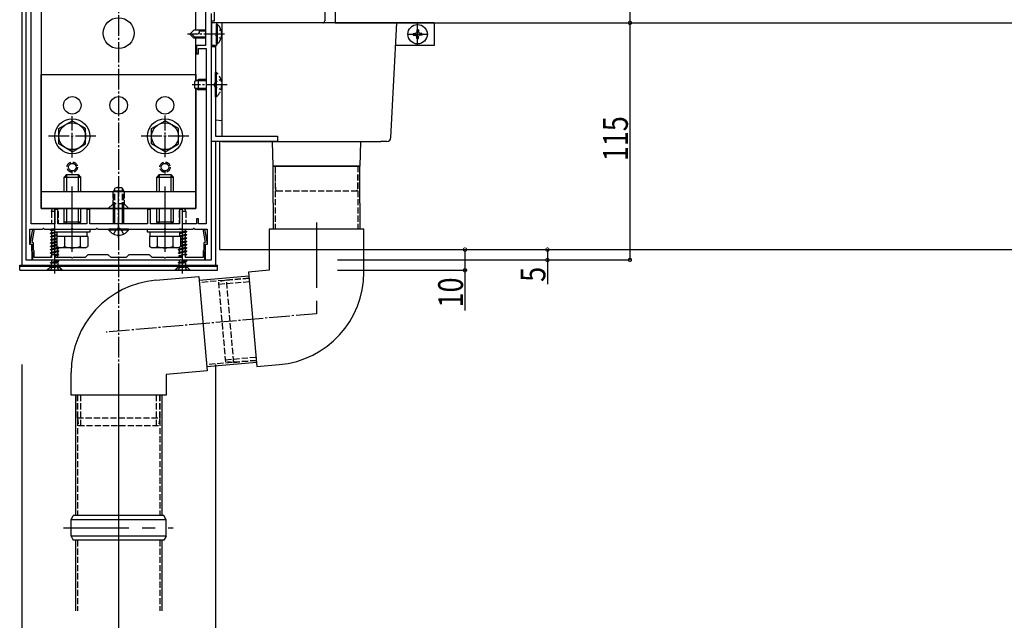
# Model space of a CAD drawing. Extents: x 0 to 1980, y 0 to 3207.
# Drawn here: x 381 to 859, y 272 to 563 of the extents above; entities that cross this region are included whole.
import ezdxf

# ---------------------------------------------------------------- set-up
doc = ezdxf.new("R2010")
doc.units = 0
for name, pattern in [('CENTER', [50.8, 31.75, -6.35, 6.35, -6.35]), ('YCENTER_1', [13, 10, -1, 1, -1]), ('YDOT_1', [2, 1, -1]), ('YHIDDEN_1', [4, 3, -1])]:
    doc.linetypes.add(name, pattern=pattern)
for name, color, linetype in [('YKK_11', 7, 'CONTINUOUS'), ('YKK_12', 2, 'CONTINUOUS'), ('YKK_13', 4, 'CONTINUOUS'), ('YKK_D', 6, 'CONTINUOUS')]:
    doc.layers.add(name, color=color, linetype=linetype)
doc.styles.get("Standard").update_dxf_attribs({"font": 'txt', "bigfont": 'BIGFONT'})

msp = doc.modelspace()

# ---------------------------------------------------------------- linework, layer by layer
at = {"layer": 'YKK_11', "color": 0, "linetype": 'ByBlock'}
for p, q in [((384.24, 666.72), (384.24, 446.72)), ((386.74, 464.22), (386.74, 649.22)), ((471.44, 649.22), (471.44, 550.72)), ((529.24, 603.72), (529.24, 562.72)), ((475.74, 562.72), (475.74, 601.1)), ((474.24, 446.72), (474.24, 566.26)), ((474.24, 562.72), (475.74, 562.72)), ((474.24, 561.72), (474.24, 562.72)), ((528.24, 561.72), (474.24, 561.72)), ((467.04, 550.72), (467.04, 546.72)), ((471.44, 550.72), (467.04, 550.72)), ((474.24, 504.22), (474.24, 550.22)), ((474.24, 550.22), (475.74, 550.22)), ((476.24, 549.72), (476.24, 506.72)), ((467.04, 546.72), (468.04, 546.72)), ((468.04, 549.22), (471.74, 549.22)), ((468.04, 546.72), (468.04, 549.22)), ((471.74, 549.22), (471.74, 464.22)), ((476.24, 506.72), (506.24, 506.72)), ((506.24, 506.72), (506.24, 504.22)), ((506.24, 504.22), (474.24, 504.22)), ((398.24, 471.22), (398.24, 464.22)), ((399.74, 471.22), (398.24, 471.22)), ((399.74, 464.22), (399.74, 471.22)), ((415.24, 471.22), (413.74, 471.22)), ((413.74, 471.22), (413.74, 464.22)), ((415.24, 464.22), (415.24, 471.22)), ((443.24, 471.22), (443.24, 464.22)), ((444.74, 471.22), (443.24, 471.22)), ((444.74, 464.22), (444.74, 471.22)), ((458.74, 471.22), (458.74, 464.22)), ((460.24, 471.22), (458.74, 471.22)), ((460.24, 464.22), (460.24, 471.22)), ((398.24, 464.22), (386.74, 464.22)), ((413.74, 464.22), (399.74, 464.22)), ((443.24, 464.22), (415.24, 464.22)), ((458.74, 464.22), (444.74, 464.22)), ((467.04, 464.22), (460.24, 464.22)), ((467.04, 466.72), (467.04, 464.22)), ((468.04, 466.72), (467.04, 466.72)), ((468.04, 464.22), (468.04, 466.72)), ((471.74, 464.22), (468.04, 464.22)), ((387.3, 460.81), (386.2, 454.6)), ((386.24, 461.72), (392.29, 461.72)), ((386.24, 454.22), (386.24, 461.72)), ((387.33, 455.23), (388.28, 460.63)), ((393.2, 461.72), (406.29, 461.72)), ((407.2, 461.72), (418.29, 461.72)), ((419.2, 461.72), (451.29, 461.72)), ((452.2, 461.72), (465.29, 461.72)), ((466.2, 461.72), (472.24, 461.72)), ((470.21, 460.63), (471.16, 455.23)), ((472.29, 454.6), (471.19, 460.81)), ((472.24, 461.72), (472.24, 454.22)), ((386.2, 454.6), (387.04, 454.38)), ((387.24, 454.22), (386.24, 454.22)), ((387.04, 454.38), (387.04, 451.07)), ((387.24, 446.72), (387.24, 454.22)), ((387.94, 455.07), (387.33, 455.23)), ((387.94, 451.44), (387.94, 455.07)), ((471.16, 455.23), (470.54, 455.07)), ((470.54, 455.07), (470.54, 451.44)), ((471.24, 454.22), (471.24, 446.72)), ((472.24, 454.22), (471.24, 454.22)), ((471.44, 454.38), (472.29, 454.6)), ((471.44, 451.07), (471.44, 454.38)), ((387.04, 451.07), (387.39, 450.72)), ((387.39, 450.72), (387.39, 446.72)), ((388.29, 451.09), (387.94, 451.44)), ((388.29, 447.92), (388.29, 451.09)), ((396.74, 449.22), (396.74, 447.92)), ((398.74, 449.22), (396.74, 449.22)), ((398.74, 447.92), (398.74, 449.22)), ((414.24, 449.22), (412.94, 447.92)), ((424.24, 449.22), (414.24, 449.22)), ((425.54, 447.92), (424.24, 449.22)), ((434.24, 449.22), (432.94, 447.92)), ((444.24, 449.22), (434.24, 449.22)), ((445.54, 447.92), (444.24, 449.22)), ((459.74, 449.22), (459.74, 447.92)), ((461.74, 449.22), (459.74, 449.22)), ((461.74, 447.92), (461.74, 449.22)), ((470.54, 451.44), (470.19, 451.09)), ((470.19, 451.09), (470.19, 447.92)), ((471.09, 450.72), (471.44, 451.07)), ((471.09, 446.72), (471.09, 450.72)), ((384.24, 446.72), (387.24, 446.72)), ((387.39, 446.72), (471.09, 446.72)), ((396.74, 447.92), (388.29, 447.92)), ((406.29, 447.92), (398.74, 447.92)), ((412.94, 447.92), (407.2, 447.92)), ((432.94, 447.92), (425.54, 447.92)), ((451.29, 447.92), (445.54, 447.92)), ((459.74, 447.92), (452.2, 447.92)), ((470.19, 447.92), (461.74, 447.92)), ((471.24, 446.72), (474.24, 446.72))]:
    msp.add_line(p, q, dxfattribs=at)
for centre, radius, start, end in [((528.24, 562.72), 1, 270, 0), ((475.74, 549.72), 0.5, 0, 90), ((387.79, 460.72), 0.5, 350, 170), ((392.29, 461.92), 0.2, 270, 336.4218), ((392.74, 461.72), 0.3, 23.5782, 156.4218), ((393.2, 461.92), 0.2, 203.5782, 270), ((406.29, 461.92), 0.2, 270, 336.4218), ((406.74, 461.72), 0.3, 23.5782, 156.4218), ((407.2, 461.92), 0.2, 203.5782, 270), ((418.29, 461.92), 0.2, 270, 336.4218), ((418.74, 461.72), 0.3, 23.5782, 156.4218), ((419.2, 461.92), 0.2, 203.5782, 270), ((451.29, 461.92), 0.2, 270, 336.4218), ((451.74, 461.72), 0.3, 23.5782, 156.4218), ((452.2, 461.92), 0.2, 203.5782, 270), ((465.29, 461.92), 0.2, 270, 336.4218), ((465.74, 461.72), 0.3, 23.5782, 156.4218), ((466.2, 461.92), 0.2, 203.5782, 270), ((470.7, 460.72), 0.5, 10, 190), ((406.29, 447.72), 0.2, 23.5782, 90), ((406.74, 447.92), 0.3, 203.5782, 336.4218), ((407.2, 447.72), 0.2, 90, 156.4218), ((451.29, 447.72), 0.2, 23.5782, 90), ((451.74, 447.92), 0.3, 203.5782, 336.4218), ((452.2, 447.72), 0.2, 90, 156.4218)]:
    msp.add_arc(centre, radius, start, end, dxfattribs=at)
at = {"layer": 'YKK_12', "linetype": 'YCENTER_1'}
msp.add_line((429.24, 1267.41), (429.24, 391.98), dxfattribs=at)
at = {"layer": 'YKK_12'}
for p, q in [((382.24, 676.72), (382.24, 444.22)), ((534.24, 606.72), (534.24, 561.72)), ((534.24, 561.72), (1009.24, 561.72)), ((476.24, 550.72), (476.24, 507.02)), ((476.24, 504.22), (476.24, 444.22)), ((478.24, 504.22), (478.24, 451.72)), ((478.24, 451.72), (1564.24, 451.72)), ((382.24, 444.22), (476.24, 444.22))]:
    msp.add_line(p, q, dxfattribs=at)
at = {"layer": 'YKK_13'}
for p, q in [((391.74, 641.72), (391.74, 471.72)), ((466.74, 558.22), (466.74, 609.72)), ((582.24, 561.72), (474.24, 561.72)), ((474.24, 561.72), (474.24, 549.92)), ((476.74, 561.72), (476.74, 550.72)), ((479.24, 561.72), (479.24, 506.72)), ((561.33, 506.12), (564.24, 561.72)), ((582.24, 561.72), (582.24, 550.72)), ((466.74, 533.74), (466.74, 554.22)), ((476.74, 550.72), (474.24, 550.72)), ((582.24, 550.72), (563.67, 550.72)), ((391.74, 536.72), (466.74, 536.72)), ((391.74, 471.72), (391.74, 536.72)), ((466.74, 536.72), (466.74, 533.66)), ((466.74, 471.72), (466.74, 529.87)), ((466.74, 529.79), (466.74, 471.72)), ((479.24, 514.22), (476.24, 514.48)), ((479.24, 504.22), (556.34, 504.22)), ((504.24, 492.22), (503.89, 504.22)), ((546.59, 504.22), (546.24, 492.22)), ((559.33, 504.22), (556.34, 504.22)), ((504.24, 474.22), (504.24, 492.22)), ((504.24, 492.22), (546.24, 492.22)), ((546.24, 492.22), (504.24, 492.22)), ((546.24, 474.22), (546.24, 492.22)), ((403.94, 488.12), (402.74, 486.92)), ((403.94, 488.12), (403.94, 479.72)), ((403.94, 488.12), (409.54, 488.12)), ((409.54, 488.12), (409.54, 479.72)), ((409.54, 488.12), (410.74, 486.92)), ((448.94, 488.12), (447.74, 486.92)), ((448.94, 488.12), (454.54, 488.12)), ((448.94, 488.12), (448.94, 479.72)), ((454.54, 488.12), (454.54, 479.72)), ((454.54, 488.12), (455.74, 486.92)), ((402.74, 479.72), (402.74, 486.92)), ((402.74, 486.92), (410.74, 486.92)), ((410.74, 486.92), (410.74, 479.72)), ((447.74, 486.92), (455.74, 486.92)), ((447.74, 479.72), (447.74, 486.92)), ((455.74, 486.92), (455.74, 479.72)), ((466.74, 479.72), (391.74, 479.72)), ((504.24, 474.22), (504.24, 461.72)), ((546.24, 474.22), (546.24, 461.72)), ((391.74, 471.72), (466.74, 471.72)), ((466.74, 471.72), (391.74, 471.72)), ((402.74, 465.02), (402.74, 471.72)), ((403.94, 471.72), (403.94, 465.02)), ((409.54, 471.72), (409.54, 465.02)), ((410.74, 471.72), (410.74, 465.02)), ((447.74, 465.02), (447.74, 471.72)), ((448.94, 471.72), (448.94, 465.02)), ((454.54, 471.72), (454.54, 465.02)), ((455.74, 471.72), (455.74, 465.02)), ((403.02, 464.22), (402.74, 465.02)), ((410.74, 465.02), (402.74, 465.02)), ((403.94, 465.02), (403.49, 464.22)), ((409.54, 465.02), (410, 464.22)), ((410.47, 464.22), (410.74, 465.02)), ((455.74, 465.02), (447.74, 465.02)), ((448.02, 464.22), (447.74, 465.02)), ((448.94, 465.02), (448.49, 464.22)), ((454.54, 465.02), (455, 464.22)), ((455.47, 464.22), (455.74, 465.02)), ((548.24, 461.72), (502.24, 461.72)), ((502.24, 461.72), (502.24, 441.72)), ((548.24, 440.81), (548.24, 461.72)), ((381.24, 444.22), (477.24, 444.22)), ((381.24, 441.72), (381.24, 444.22)), ((477.24, 441.72), (477.24, 444.22)), ((381.24, 443.72), (477.24, 443.72)), ((381.24, 441.72), (477.24, 441.72)), ((502.24, 441.72), (492.28, 440.85)), ((492.28, 440.85), (496.29, 395.03)), ((447.32, 436.92), (468.16, 438.74)), ((468.16, 438.74), (472.17, 392.91)), ((492.46, 438.86), (468.33, 436.75)), ((496.12, 397.02), (471.99, 394.91)), ((406.24, 381.17), (406.24, 392.09)), ((472.17, 392.91), (452.24, 391.17)), ((496.29, 395.03), (507.17, 395.98)), ((452.24, 391.17), (452.24, 381.17)), ((452.24, 381.17), (406.24, 381.17)), ((408.24, 381.17), (408.24, 322.72)), ((450.24, 381.17), (450.24, 322.72)), ((406.24, 320.72), (407.24, 322.72)), ((452.24, 320.72), (406.24, 320.72)), ((406.24, 312.72), (406.24, 320.72)), ((451.24, 322.72), (407.24, 322.72)), ((452.24, 320.72), (451.24, 322.72)), ((452.24, 312.72), (452.24, 320.72)), ((452.24, 312.72), (406.24, 312.72)), ((406.24, 312.72), (407.24, 310.72)), ((451.24, 310.72), (407.24, 310.72)), ((408.24, 310.72), (408.24, 276.55)), ((450.24, 310.72), (450.24, 276.55)), ((452.24, 312.72), (451.24, 310.72))]:
    msp.add_line(p, q, dxfattribs=at)
at = {"layer": 'YKK_13', "linetype": 'Continuous'}
for p, q in [((476.74, 551.47), (476.74, 560.97)), ((477.25, 560.97), (476.74, 560.97)), ((477.25, 551.47), (477.25, 560.97)), ((465.74, 558.22), (463.74, 556.22)), ((465.74, 554.22), (463.74, 556.22)), ((466.74, 554.22), (464.74, 556.22)), ((471.44, 558.22), (465.74, 558.22)), ((471.44, 554.22), (465.74, 554.22)), ((471.44, 554.82), (466.14, 554.82)), ((468.54, 557.62), (468.54, 558.22)), ((471.44, 557.62), (468.54, 557.62)), ((572.13, 556.62), (573.11, 556.64)), ((572.13, 555.82), (573.11, 555.81)), ((573.11, 556.64), (573.6, 556.87)), ((573.11, 555.81), (573.6, 555.58)), ((573.83, 557.36), (573.6, 556.87)), ((573.83, 555.08), (573.6, 555.58)), ((573.84, 558.33), (573.83, 557.36)), ((573.84, 554.11), (573.83, 555.08)), ((574.64, 558.33), (574.66, 557.36)), ((574.64, 554.11), (574.66, 555.08)), ((574.66, 557.36), (574.89, 556.87)), ((574.66, 555.08), (574.89, 555.58)), ((575.38, 556.64), (574.89, 556.87)), ((575.38, 555.81), (574.89, 555.58)), ((576.36, 556.62), (575.38, 556.64)), ((576.36, 555.82), (575.38, 555.81)), ((477.25, 551.47), (476.74, 551.47)), ((476.24, 525.82), (476.24, 537.62)), ((476.75, 537.62), (476.24, 537.62)), ((476.75, 525.82), (476.75, 537.62)), ((466.24, 533.42), (467.94, 534.22)), ((466.24, 530.02), (466.24, 533.42)), ((471.74, 533.57), (466.55, 533.57)), ((467.94, 529.22), (467.94, 534.22)), ((471.74, 534.22), (467.94, 534.22)), ((466.24, 530.02), (467.94, 529.22)), ((471.74, 529.88), (466.55, 529.88)), ((471.74, 529.22), (467.94, 529.22)), ((476.75, 525.82), (476.24, 525.82)), ((400.24, 510.47), (406.74, 514.23)), ((413.24, 510.47), (406.74, 514.23)), ((445.24, 510.47), (451.74, 514.23)), ((458.24, 510.47), (451.74, 514.23)), ((400.24, 502.97), (400.24, 510.47)), ((413.24, 502.97), (413.24, 510.47)), ((445.24, 502.97), (445.24, 510.47)), ((458.24, 502.97), (458.24, 510.47)), ((406.74, 499.22), (400.24, 502.97)), ((406.74, 499.22), (413.24, 502.97)), ((451.74, 499.22), (445.24, 502.97)), ((451.74, 499.22), (458.24, 502.97)), ((431.74, 480.02), (426.74, 480.02)), ((426.74, 464.22), (426.74, 471.72)), ((427.4, 464.22), (427.4, 471.72)), ((431.09, 464.22), (431.09, 471.72)), ((431.74, 464.22), (431.74, 471.72)), ((398.24, 461.72), (415.24, 461.72)), ((398.24, 460.12), (398.24, 461.72)), ((415.24, 460.12), (398.24, 460.12)), ((399.49, 458.12), (399.49, 460.12)), ((413.99, 460.12), (399.49, 460.12)), ((413.99, 458.12), (413.99, 460.12)), ((415.24, 461.72), (415.24, 460.12)), ((433.99, 461.72), (424.49, 461.72)), ((424.49, 461.21), (424.49, 461.72)), ((433.99, 461.21), (424.49, 461.21)), ((433.99, 461.21), (433.99, 461.72)), ((443.24, 461.72), (460.24, 461.72)), ((443.24, 460.12), (443.24, 461.72)), ((460.24, 460.12), (443.24, 460.12)), ((458.99, 460.12), (444.49, 460.12)), ((444.49, 458.12), (444.49, 460.12)), ((458.99, 458.12), (458.99, 460.12)), ((460.24, 461.72), (460.24, 460.12)), ((399.24, 458.12), (399.24, 453.2)), ((414.25, 458.12), (399.24, 458.12)), ((414.25, 458.12), (399.24, 458.12)), ((413.99, 458.12), (399.49, 458.12)), ((410.74, 458.12), (402.74, 458.12)), ((402.99, 458.12), (402.99, 453.2)), ((410.5, 458.12), (410.5, 453.2)), ((414.25, 458.12), (414.25, 453.2)), ((459.25, 458.12), (444.24, 458.12)), ((459.25, 458.12), (444.24, 458.12)), ((444.24, 458.12), (444.24, 453.2)), ((458.99, 458.12), (444.49, 458.12)), ((455.74, 458.12), (447.74, 458.12)), ((447.99, 458.12), (447.99, 453.2)), ((455.5, 458.12), (455.5, 453.2)), ((459.25, 458.12), (459.25, 453.2)), ((400.24, 452.62), (399.24, 453.2)), ((413.24, 452.62), (400.24, 452.62)), ((413.24, 452.62), (414.25, 453.2)), ((445.24, 452.62), (444.24, 453.2)), ((458.24, 452.62), (445.24, 452.62)), ((458.24, 452.62), (459.25, 453.2))]:
    msp.add_line(p, q, dxfattribs=at)
at = {"layer": 'YKK_13', "linetype": 'CENTER'}
for p, q in [((574.24, 551.12), (574.24, 561.32)), ((569.14, 556.22), (579.34, 556.22)), ((406.74, 450.62), (406.74, 489.91)), ((451.74, 450.62), (451.74, 489.91)), ((398.24, 440.22), (398.24, 472.38)), ((460.24, 440.22), (460.24, 472.38)), ((525.24, 464.95), (525.24, 420.65)), ((402.51, 316.72), (455.72, 316.72))]:
    msp.add_line(p, q, dxfattribs=at)
at = {"layer": 'YKK_13', "linetype": 'YCENTER_1'}
for p, q in [((480.62, 556.22), (462.69, 556.22)), ((481.94, 531.72), (464.85, 531.72)), ((406.74, 496.44), (406.74, 516.51)), ((451.74, 496.49), (451.74, 516.8)), ((418.24, 506.72), (395.24, 506.72)), ((463.24, 506.72), (440.24, 506.72)), ((429.24, 457.55), (429.24, 483.48)), ((525.24, 420.65), (423.26, 411.72))]:
    msp.add_line(p, q, dxfattribs=at)
at = {"layer": 'YKK_13', "linetype": 'YDOT_1'}
for p, q in [((476.83, 557.37), (476.22, 556.22)), ((476.83, 555.08), (476.22, 556.22)), ((478.89, 558.37), (476.83, 557.37)), ((478.89, 554.07), (476.83, 555.08)), ((476.08, 532.87), (475.47, 531.72)), ((476.08, 530.58), (475.47, 531.72)), ((478.86, 534.22), (476.08, 532.87)), ((478.86, 529.22), (476.08, 530.58))]:
    msp.add_line(p, q, dxfattribs=at)
at = {"layer": 'YKK_13', "linetype": 'YHIDDEN_1'}
for p, q in [((505.45, 480.71), (505.24, 492.22)), ((505.24, 492.22), (505.24, 461.72)), ((545.24, 492.22), (545.04, 480.71)), ((545.24, 492.22), (545.24, 461.72)), ((426.49, 479.72), (426.49, 473.97)), ((427.54, 481.72), (426.74, 480.02)), ((426.74, 471.72), (426.74, 480.02)), ((427.4, 471.72), (427.4, 481.41)), ((430.94, 481.72), (427.54, 481.72)), ((430.94, 481.72), (431.74, 480.02)), ((431.09, 471.72), (431.09, 481.41)), ((431.74, 471.72), (431.74, 480.02)), ((431.99, 479.72), (431.99, 473.97)), ((505.95, 480.22), (544.54, 480.22)), ((424.24, 471.72), (426.49, 473.97)), ((431.99, 473.97), (426.49, 473.97)), ((434.24, 471.72), (431.99, 473.97)), ((396.64, 470.22), (397.19, 471.72)), ((396.64, 470.22), (396.64, 464.22)), ((398.24, 470.22), (396.64, 470.22)), ((397.19, 471.72), (399.3, 471.72)), ((399.48, 471.22), (399.3, 471.72)), ((399.84, 470.22), (399.74, 470.5)), ((399.84, 470.22), (399.74, 470.22)), ((399.84, 470.22), (399.84, 464.3)), ((458.64, 470.22), (458.74, 470.5)), ((458.64, 470.22), (458.64, 464.22)), ((458.74, 470.22), (458.64, 470.22)), ((459.19, 471.72), (461.3, 471.72)), ((461.84, 470.22), (460.24, 470.22)), ((461.84, 470.22), (461.3, 471.72)), ((461.84, 470.22), (461.84, 464.3)), ((398.24, 461.71), (396.24, 461.31)), ((396.24, 461.31), (396.77, 461.61)), ((396.24, 461.21), (398.24, 461.61)), ((396.24, 461.21), (396.24, 461.31)), ((396.24, 461.21), (396.77, 460.91)), ((398.27, 460.12), (396.24, 459.72)), ((396.24, 459.62), (398.77, 460.12)), ((396.24, 459.72), (396.77, 460.02)), ((396.24, 459.62), (396.24, 459.72)), ((396.24, 459.62), (396.77, 459.32)), ((396.24, 458.13), (399.49, 458.78)), ((399.49, 458.68), (396.24, 458.03)), ((398.24, 461.72), (396.64, 461.72)), ((396.77, 461.61), (396.77, 461.72)), ((396.77, 461.61), (397.18, 461.72)), ((398.24, 461.3), (396.77, 460.91)), ((396.77, 460.02), (396.77, 460.91)), ((396.77, 460.02), (398.24, 460.42)), ((399.49, 460.05), (396.77, 459.32)), ((396.77, 458.43), (396.77, 459.32)), ((396.77, 458.43), (399.49, 459.17)), ((426.89, 459.22), (428.1, 461.69)), ((428.1, 461.69), (429.24, 462.3)), ((430.39, 461.69), (429.24, 462.3)), ((431.59, 459.22), (430.39, 461.69)), ((460.24, 461.72), (458.64, 461.72)), ((462.24, 460.51), (458.99, 459.87)), ((458.99, 459.77), (462.24, 460.41)), ((458.99, 460.08), (459.14, 460.12)), ((461.72, 460.11), (458.99, 459.38)), ((458.99, 458.49), (461.72, 459.23)), ((458.99, 458.28), (462.24, 458.92)), ((462.24, 458.82), (458.99, 458.18)), ((461.72, 458.52), (459.25, 457.86)), ((460.32, 461.72), (460.24, 461.71)), ((460.24, 461.61), (460.82, 461.72)), ((461.72, 461.7), (460.24, 461.3)), ((460.24, 460.42), (461.72, 460.82)), ((461.72, 460.82), (461.72, 461.7)), ((461.72, 460.82), (462.24, 460.51)), ((461.72, 460.11), (462.24, 460.41)), ((461.72, 459.23), (461.72, 460.11)), ((461.72, 459.23), (462.24, 458.92)), ((461.72, 458.52), (462.24, 458.82)), ((461.72, 457.64), (461.72, 458.52)), ((462.24, 460.41), (462.24, 460.51)), ((462.24, 458.82), (462.24, 458.92)), ((396.24, 458.13), (396.77, 458.43)), ((396.24, 458.03), (396.24, 458.13)), ((396.24, 458.03), (396.77, 457.73)), ((399.24, 457.13), (396.24, 456.54)), ((396.24, 456.44), (399.24, 457.03)), ((396.24, 456.54), (396.77, 456.84)), ((396.24, 456.44), (396.24, 456.54)), ((396.24, 456.44), (396.77, 456.14)), ((399.24, 455.54), (396.24, 454.95)), ((396.24, 454.85), (399.24, 455.44)), ((396.24, 454.95), (396.77, 455.25)), ((396.24, 454.85), (396.24, 454.95)), ((396.24, 454.85), (396.77, 454.55)), ((399.24, 453.95), (396.24, 453.36)), ((396.24, 453.26), (399.24, 453.85)), ((399.49, 458.46), (396.77, 457.73)), ((396.77, 456.84), (396.77, 457.73)), ((396.77, 456.84), (399.24, 457.51)), ((399.24, 456.8), (396.77, 456.14)), ((396.77, 455.25), (396.77, 456.14)), ((396.77, 455.25), (399.24, 455.92)), ((399.24, 455.21), (396.77, 454.55)), ((396.77, 453.66), (396.77, 454.55)), ((396.77, 453.66), (399.24, 454.33)), ((461.72, 453.75), (458.87, 452.98)), ((459.25, 456.97), (461.72, 457.64)), ((462.24, 457.33), (459.25, 456.74)), ((459.25, 456.64), (462.24, 457.23)), ((461.72, 456.93), (459.25, 456.27)), ((459.25, 455.38), (461.72, 456.05)), ((462.24, 455.74), (459.25, 455.15)), ((459.25, 455.05), (462.24, 455.64)), ((461.72, 455.34), (459.25, 454.68)), ((459.25, 453.79), (461.72, 454.46)), ((462.24, 454.15), (459.25, 453.56)), ((459.25, 453.46), (462.24, 454.05)), ((461.72, 457.64), (462.24, 457.33)), ((461.72, 456.93), (462.24, 457.23)), ((461.72, 456.05), (461.72, 456.93)), ((461.72, 456.05), (462.24, 455.74)), ((461.72, 455.34), (462.24, 455.64)), ((461.72, 454.46), (461.72, 455.34)), ((461.72, 454.46), (462.24, 454.15)), ((461.72, 453.75), (462.24, 454.05)), ((461.72, 452.87), (461.72, 453.75)), ((462.24, 457.23), (462.24, 457.33)), ((462.24, 455.64), (462.24, 455.74)), ((462.24, 454.05), (462.24, 454.15)), ((396.24, 453.36), (396.77, 453.66)), ((396.24, 453.26), (396.24, 453.36)), ((396.24, 453.26), (396.77, 452.96)), ((396.24, 451.77), (400.24, 452.56)), ((400.24, 452.46), (396.24, 451.67)), ((396.24, 451.77), (396.77, 452.07)), ((396.24, 451.67), (396.24, 451.77)), ((396.24, 451.67), (396.77, 451.37)), ((400.24, 450.97), (396.24, 450.18)), ((396.24, 450.08), (400.24, 450.87)), ((396.24, 450.18), (396.77, 450.48)), ((396.24, 450.08), (396.24, 450.18)), ((396.24, 450.08), (396.77, 449.78)), ((399.24, 453.62), (396.77, 452.96)), ((396.77, 452.07), (396.77, 452.96)), ((396.77, 452.07), (399.72, 452.87)), ((399.72, 452.16), (396.77, 451.37)), ((396.77, 450.48), (396.77, 451.37)), ((396.77, 450.48), (399.72, 451.28)), ((399.72, 450.57), (396.77, 449.78)), ((396.77, 449.04), (396.77, 449.78)), ((397.99, 449.22), (399.72, 449.69)), ((400.24, 449.38), (398.7, 449.08)), ((399.72, 448.98), (398.74, 448.72)), ((399.72, 452.87), (399.72, 452.92)), ((399.72, 452.87), (400.24, 452.56)), ((399.72, 452.16), (400.24, 452.46)), ((399.72, 451.28), (399.72, 452.16)), ((399.72, 451.28), (400.24, 450.97)), ((399.72, 450.57), (400.24, 450.87)), ((399.72, 449.69), (399.72, 450.57)), ((399.72, 449.69), (400.24, 449.38)), ((399.72, 448.98), (400.24, 449.28)), ((399.72, 448.1), (399.72, 448.98)), ((400.24, 452.46), (400.24, 452.56)), ((400.24, 450.87), (400.24, 450.97)), ((400.24, 449.28), (400.24, 449.38)), ((458.24, 451.77), (462.24, 452.56)), ((462.24, 452.46), (458.24, 451.67)), ((458.24, 451.77), (458.77, 452.07)), ((458.24, 451.67), (458.24, 451.77)), ((458.24, 451.67), (458.77, 451.37)), ((462.24, 450.97), (458.24, 450.18)), ((458.24, 450.08), (462.24, 450.87)), ((458.24, 450.18), (458.77, 450.48)), ((458.24, 450.08), (458.24, 450.18)), ((458.24, 450.08), (458.77, 449.78)), ((458.77, 452.07), (458.77, 452.92)), ((458.77, 452.07), (461.72, 452.87)), ((461.72, 452.16), (458.77, 451.37)), ((458.77, 450.48), (458.77, 451.37)), ((458.77, 450.48), (461.72, 451.28)), ((461.72, 450.57), (458.77, 449.78)), ((458.77, 448.89), (461.72, 449.69)), ((462.24, 449.38), (461.43, 449.22)), ((461.62, 449.16), (462.24, 449.28)), ((461.72, 452.87), (462.24, 452.56)), ((461.72, 452.16), (462.24, 452.46)), ((461.72, 451.28), (461.72, 452.16)), ((461.72, 451.28), (462.24, 450.97)), ((461.72, 450.57), (462.24, 450.87)), ((461.72, 449.69), (461.72, 450.57)), ((461.72, 449.69), (462.24, 449.38)), ((461.72, 448.98), (462.24, 449.28)), ((462.24, 452.46), (462.24, 452.56)), ((462.24, 450.87), (462.24, 450.97)), ((462.24, 449.28), (462.24, 449.38)), ((395.99, 444.22), (395.99, 443.72)), ((396.24, 448.59), (396.74, 448.88)), ((396.24, 448.49), (396.24, 448.59)), ((396.24, 448.49), (396.74, 448.59)), ((396.24, 448.49), (396.74, 448.2)), ((396.24, 445.41), (400.24, 446.2)), ((400.24, 446.1), (396.24, 445.31)), ((396.24, 445.41), (396.77, 445.71)), ((396.24, 445.31), (396.24, 445.41)), ((396.24, 445.31), (399.88, 445.31)), ((396.55, 446.72), (396.77, 446.6)), ((396.61, 444.17), (396.61, 445.31)), ((397.24, 446.72), (396.77, 446.6)), ((396.77, 445.71), (396.77, 446.6)), ((396.77, 445.71), (399.72, 446.51)), ((399.72, 445.8), (397.89, 445.31)), ((399.07, 447.92), (399.72, 448.1)), ((399.72, 448.1), (400.02, 447.92)), ((399.72, 446.51), (399.72, 446.72)), ((399.72, 446.51), (400.24, 446.2)), ((399.72, 445.8), (400.24, 446.1)), ((399.72, 445.31), (399.72, 445.8)), ((399.88, 444.17), (399.88, 445.31)), ((400.24, 446.1), (400.24, 446.2)), ((400.49, 444.22), (400.49, 443.72)), ((457.99, 444.22), (457.99, 443.72)), ((458.24, 448.59), (458.77, 448.89)), ((458.24, 448.49), (459.74, 448.79)), ((458.24, 448.49), (458.24, 448.59)), ((458.24, 448.49), (458.77, 448.19)), ((458.24, 445.41), (462.24, 446.2)), ((462.24, 446.1), (458.24, 445.31)), ((458.24, 445.41), (458.77, 445.71)), ((458.24, 445.31), (458.24, 445.41)), ((458.24, 445.31), (461.88, 445.31)), ((458.55, 446.72), (458.77, 446.6)), ((458.61, 444.17), (458.61, 445.31)), ((459.74, 448.45), (458.77, 448.19)), ((458.77, 447.92), (458.77, 448.19)), ((459.24, 446.72), (458.77, 446.6)), ((458.77, 445.71), (458.77, 446.6)), ((458.77, 445.71), (461.72, 446.51)), ((461.72, 445.8), (459.89, 445.31)), ((461.72, 446.51), (461.72, 446.72)), ((461.72, 446.51), (462.24, 446.2)), ((461.72, 445.8), (462.24, 446.1)), ((461.72, 445.31), (461.72, 445.8)), ((461.8, 448.05), (462.02, 447.92)), ((461.88, 444.17), (461.88, 445.31)), ((462.24, 446.1), (462.24, 446.2)), ((462.49, 444.22), (462.49, 443.72)), ((394.49, 441.72), (395.99, 443.22)), ((394.74, 441.97), (396.37, 443.6)), ((394.74, 441.72), (394.74, 441.97)), ((394.74, 441.97), (401.74, 441.97)), ((394.74, 441.72), (401.74, 441.72)), ((395.99, 443.72), (395.99, 443.22)), ((395.99, 443.22), (400.49, 443.22)), ((396.19, 441.72), (397.1, 443.54)), ((400.02, 443.72), (396.47, 443.72)), ((397.1, 443.54), (398.24, 444.15)), ((399.39, 443.54), (398.24, 444.15)), ((400.29, 441.72), (399.39, 443.54)), ((401.74, 441.97), (400.11, 443.6)), ((400.49, 443.72), (400.49, 443.22)), ((401.99, 441.72), (400.49, 443.22)), ((401.74, 441.72), (401.74, 441.97)), ((456.49, 441.72), (457.99, 443.22)), ((456.74, 441.97), (458.37, 443.6)), ((456.74, 441.72), (456.74, 441.97)), ((456.74, 441.97), (463.74, 441.97)), ((456.74, 441.72), (463.74, 441.72)), ((457.99, 443.72), (457.99, 443.22)), ((457.99, 443.22), (462.49, 443.22)), ((458.19, 441.72), (459.1, 443.54)), ((462.02, 443.72), (458.47, 443.72)), ((459.1, 443.54), (460.24, 444.15)), ((461.39, 443.54), (460.24, 444.15)), ((462.29, 441.72), (461.39, 443.54)), ((463.74, 441.97), (462.11, 443.6)), ((462.49, 443.72), (462.49, 443.22)), ((463.99, 441.72), (462.49, 443.22)), ((463.74, 441.72), (463.74, 441.97)), ((492.54, 437.86), (468.42, 435.75)), ((481.59, 436.9), (477.65, 435.96)), ((477.65, 435.96), (481.03, 397.3)), ((477.74, 434.96), (492.68, 436.27)), ((481.59, 436.9), (492.54, 437.86)), ((485.07, 397.05), (481.59, 436.9)), ((496.03, 398.01), (471.91, 395.9)), ((480.95, 398.3), (495.89, 399.61)), ((485.07, 397.05), (481.03, 397.3)), ((485.07, 397.05), (496.03, 398.01)), ((409.24, 381.17), (409.24, 322.72)), ((409.24, 370.17), (409.24, 381.17)), ((410.84, 366.17), (410.84, 381.17)), ((447.64, 366.17), (447.64, 381.17)), ((449.24, 381.17), (449.24, 322.72)), ((449.24, 370.17), (449.24, 381.17)), ((409.24, 370.17), (449.24, 370.17)), ((409.24, 370.17), (409.84, 366.17)), ((449.24, 370.17), (448.64, 366.17)), ((448.64, 366.17), (409.84, 366.17)), ((409.24, 310.72), (409.24, 276.55)), ((449.24, 310.72), (449.24, 276.55))]:
    msp.add_line(p, q, dxfattribs=at)
at = {"layer": 'YKK_13'}
for centre, radius in [((429.24, 556.72), 7.5), ((406.74, 521.72), 4.25), ((429.24, 521.72), 4.25), ((451.74, 521.72), 4.25), ((406.74, 506.72), 8.5), ((451.74, 506.72), 8.5), ((406.74, 491.72), 1.85), ((451.74, 491.72), 1.85)]:
    msp.add_circle(centre, radius, dxfattribs=at)
at = {"layer": 'YKK_13', "linetype": 'Continuous'}
for centre, radius in [((574.24, 556.22), 4.7), ((406.74, 506.72), 6.5), ((451.74, 506.72), 6.5)]:
    msp.add_circle(centre, radius, dxfattribs=at)
at = {"layer": 'YKK_13', "linetype": 'YHIDDEN_1'}
for centre in [(406.74, 491.72), (451.74, 491.72)]:
    msp.add_circle(centre, 2.5, dxfattribs=at)
at = {"layer": 'YKK_13', "linetype": 'Continuous'}
for centre, radius, start, end in [((472.58, 556.22), 6.66, 314.515, 45.485), ((467.21, 557.55), 1.33, 270, 2.866), ((574.24, 556.22), 2.15, 169.288, 190.712), ((574.24, 556.22), 2.15, 79.288, 100.712), ((574.24, 556.22), 2.15, 259.288, 280.712), ((574.24, 556.22), 2.15, 349.288, 10.712), ((429.24, 464.5), 5.77, 214.651, 325.349), ((401.12, 455.94), 3.32, 235.6158, 304.3842), ((406.74, 465.04), 12.42, 252.412, 287.588), ((412.37, 455.94), 3.32, 235.6158, 304.3842), ((446.12, 455.94), 3.32, 235.6158, 304.3842), ((451.74, 465.04), 12.42, 252.412, 287.588), ((457.37, 455.94), 3.32, 235.6158, 304.3842)]:
    msp.add_arc(centre, radius, start, end, dxfattribs=at)
at = {"layer": 'YKK_13', "linetype": 'YHIDDEN_1'}
for centre, radius, start, end in [((471.01, 531.72), 8.23, 314.2189, 45.7811), ((505.95, 480.72), 0.5, 181, 270), ((544.54, 480.72), 0.5, 270, 359), ((395.81, 444.17), 0.8, 315, 0), ((400.68, 444.17), 0.8, 180, 225), ((457.81, 444.17), 0.8, 315, 0), ((462.68, 444.17), 0.8, 180, 225)]:
    msp.add_arc(centre, radius, start, end, dxfattribs=at)
at = {"layer": 'YKK_13'}
for centre, radius, start, end in [((559.33, 506.22), 2, 270, 357), ((503.24, 440.81), 45, 275, 0), ((451.24, 392.09), 45, 95, 180)]:
    msp.add_arc(centre, radius, start, end, dxfattribs=at)
at = {"layer": 'YKK_D'}
for p, q in [((677.24, 606.72), (677.24, 561.72)), ((535.41, 561.72), (678.24, 561.72)), ((535.41, 561.72), (678.24, 561.72)), ((677.24, 561.72), (677.24, 446.72)), ((535.41, 451.72), (638.24, 451.72)), ((535.41, 451.72), (598.24, 451.72)), ((597.24, 451.72), (597.24, 441.72)), ((637.24, 451.72), (637.24, 446.72)), ((535.41, 446.72), (638.24, 446.72)), ((535.41, 446.72), (678.24, 446.72)), ((637.24, 446.72), (637.24, 434.92)), ((535.41, 441.72), (598.24, 441.72)), ((597.24, 441.72), (597.24, 422.24)), ((382.24, 395.98), (382.24, 195.55)), ((429.24, 395.98), (429.24, 235.55)), ((429.24, 395.98), (429.24, 195.55)), ((429.24, 395.98), (429.24, 195.55)), ((476.24, 395.98), (476.24, 235.55))]:
    msp.add_line(p, q, dxfattribs=at)
at = {"layer": 'YKK_D', "linetype": 'ByBlock', "const_width": 1.7}
for points in [[(677.24, 561.93, 1), (677.24, 561.51, 1)], [(677.24, 561.51, 1), (677.24, 561.93, 1)], [(597.24, 451.51, 1), (597.24, 451.93, 1)], [(637.24, 451.51, 1), (637.24, 451.93, 1)], [(637.24, 446.93, 1), (637.24, 446.51, 1)], [(677.24, 446.93, 1), (677.24, 446.51, 1)], [(597.24, 441.93, 1), (597.24, 441.51, 1)]]:
    msp.add_lwpolyline(points, format="xyb", close=True, dxfattribs=at)

# ---------------------------------------------------------------- texts
at = {"layer": 'YKK_D', "width": 0.8}
for s, p in [('115', (676.24, 494.62)), ('5', (636.24, 436.1)), ('10', (596.24, 423.68))]:
    msp.add_text(s, height=12, rotation=90, dxfattribs=at).set_placement(p)

doc.saveas('drawing.dxf')
